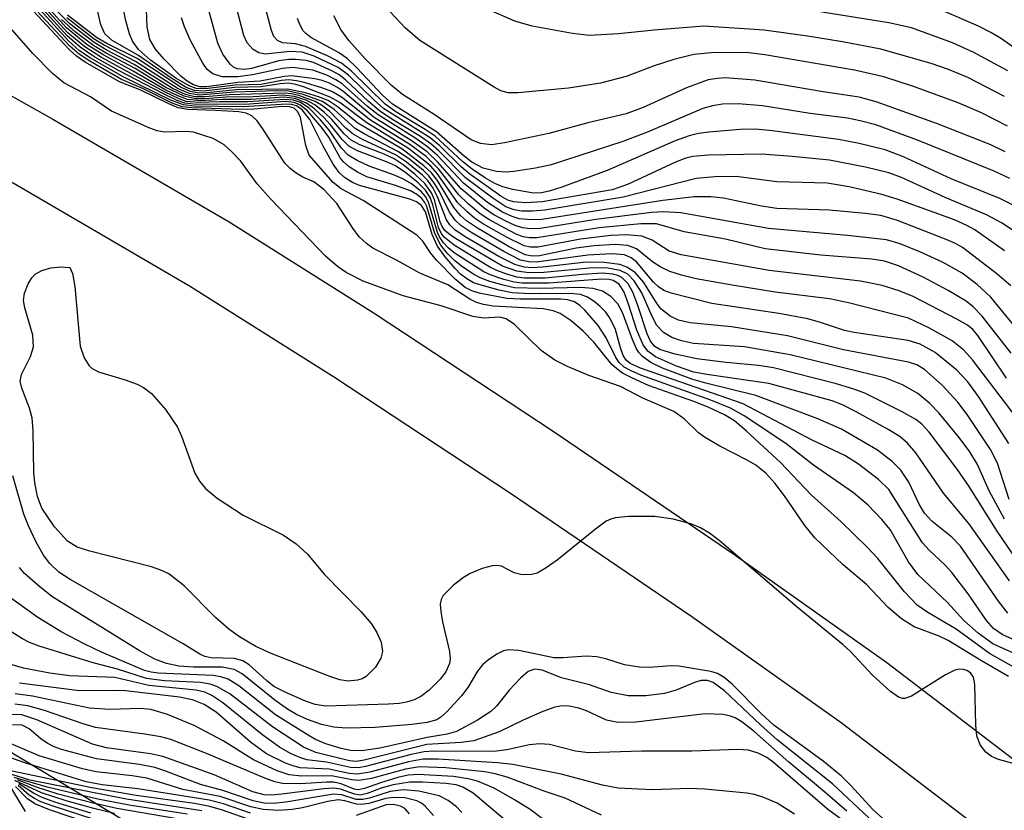
# Model space of a CAD drawing. Units: inches. Extents: x 1243762 to 1249762, y 477457 to 481457.
# Drawn here: x 1246340 to 1246449, y 479663 to 479750 of the extents above; entities that cross this region are included whole.
import ezdxf

# ---------------------------------------------------------------- set-up
doc = ezdxf.new("R2010")
doc.units = ezdxf.units.IN
doc.header["$MEASUREMENT"] = 0
for name, color, linetype in [('HYDRO-Stream Poly Centerlines', 142, 'Continuous'), ('HYDRO-Water Body', 4, 'Continuous'), ('NTRL-Trees', 3, 'Continuous'), ('TRANS-Non Street Sidewalk', 7, 'Continuous'), ('Undefined', 1, 'Continuous')]:
    doc.layers.add(name, color=color, linetype=linetype)

msp = doc.modelspace()

# ---------------------------------------------------------------- linework, layer by layer
at = {"layer": 'HYDRO-Stream Poly Centerlines'}
msp.add_lwpolyline([(1246338.81, 479665.92), (1246340.94, 479662.41)], dxfattribs=at)
at = {"layer": 'HYDRO-Water Body'}
msp.add_polyline3d([(1246338.81, 479665.92, 0), (1246340.94, 479662.41, 0)], dxfattribs=at)
at = {"layer": 'NTRL-Trees'}
msp.add_lwpolyline([(1246842.18, 479297.72), (1246816.3, 479315.92), (1246810.38, 479320.09), (1246738.25, 479358.97), (1246685.23, 479380.28), (1246683.13, 479381.13), (1246618.5, 479416.87), (1246578.5, 479452.31), (1246546.25, 479488.28), (1246490.75, 479547.56), (1246476.35, 479564.37), (1246408.24, 479624.39), (1246387.73, 479638.73), (1246377.25, 479646.06), (1246321.13, 479679.94), (1246272.5, 479703.47), (1246227.25, 479734.09), (1246168.63, 479775.53)], dxfattribs=at)
at = {"layer": 'TRANS-Non Street Sidewalk'}
for points in [[(1246289.94, 479769.17), (1246344.01, 479738.74), (1246363.44, 479727.41), (1246379.4, 479717.35), (1246399.13, 479704.35), (1246419.13, 479690.71), (1246435.87, 479678.83), (1246452.37, 479666.21), (1246471.76, 479650.44), (1246490.31, 479634.56), (1246498.26, 479627.43), (1246505.13, 479621.01), (1246513.69, 479612.43), (1246538.42, 479586.69), (1246544.64, 479580.5), (1246549.73, 479575.69), (1246558.23, 479568.48), (1246569.6, 479559.63), (1246582.25, 479550.29)], [(1246577.37, 479543.54), (1246564.39, 479553.13), (1246552.72, 479562.22), (1246544.24, 479569.43), (1246539.12, 479574.24), (1246532.89, 479580.46), (1246508.38, 479605.98), (1246499.49, 479614.89), (1246484.95, 479628.17), (1246466.42, 479644.04), (1246447.06, 479659.79), (1246430.87, 479672.17), (1246414.42, 479683.85), (1246394.43, 479697.48), (1246375.02, 479710.27), (1246359.04, 479720.34), (1246339.61, 479731.68), (1246285.18, 479762.32)]]:
    msp.add_lwpolyline(points, dxfattribs=at)
at = {"layer": 'Undefined'}
for points, elevation in [([(1246449.59, 479712.95), (1246446.39, 479717), (1246445.39, 479718.06), (1246444.62, 479718.67), (1246442.64, 479719.84), (1246439.9, 479721.31), (1246437.16, 479722.56), (1246435.63, 479723.09), (1246434.25, 479723.29), (1246428.61, 479723.73), (1246422.49, 479724.43), (1246418.12, 479725.5), (1246413.55, 479726.3), (1246410.52, 479727.2), (1246408.78, 479727.21), (1246404.2, 479726.75), (1246397.31, 479725.64), (1246396.51, 479725.64), (1246395.82, 479725.77), (1246395.04, 479726.07), (1246393.78, 479726.71), (1246392.04, 479727.67), (1246391.09, 479728.3), (1246389.76, 479729.41), (1246388.72, 479730.41), (1246386.48, 479733.27), (1246385.12, 479734.63), (1246383.33, 479735.96), (1246379, 479738.64), (1246375.81, 479741.15), (1246374.73, 479741.8), (1246373.64, 479742.2), (1246371.69, 479742.78), (1246370.84, 479742.98), (1246370, 479743.08), (1246369.2, 479743), (1246366.94, 479742.56), (1246364.1, 479742.49), (1246360.8, 479742.08), (1246359.77, 479742.13), (1246359.01, 479742.4), (1246357.56, 479743.27), (1246354.75, 479745.23), (1246353.45, 479746.42), (1246352.77, 479747.34), (1246352.45, 479748.15), (1246352.04, 479749.58), (1246351.22, 479753.54)], 178), ([(1246452.42, 479724.68), (1246448.6, 479727.27), (1246446.88, 479728.2), (1246442.33, 479730.11), (1246437.49, 479732.3), (1246436.09, 479732.81), (1246433.55, 479733.43), (1246429.57, 479734.22), (1246425.47, 479734.63), (1246422.06, 479734.88), (1246416.22, 479734.78), (1246414.51, 479734.62), (1246413.73, 479734.42), (1246412.62, 479734), (1246407.3, 479731.53), (1246405.62, 479730.94), (1246397.92, 479729.63), (1246396.1, 479729.5), (1246394.75, 479729.61), (1246394.14, 479729.82), (1246393.37, 479730.25), (1246389.95, 479732.67), (1246388.98, 479733.49), (1246386.63, 479735.79), (1246385.56, 479736.67), (1246380.42, 479739.93), (1246379.39, 479740.82), (1246376.56, 479743.58), (1246375.42, 479744.42), (1246372.8, 479745.67), (1246371.45, 479746.11), (1246370.1, 479746.2), (1246367.44, 479745.9), (1246366.71, 479746.04), (1246366.08, 479746.43), (1246365.4, 479747.17), (1246365.04, 479747.96), (1246363.58, 479753.64)], 186), ([(1246450.94, 479728.67), (1246448.34, 479729.98), (1246442.99, 479732.15), (1246437.72, 479734.6), (1246435.7, 479735.34), (1246432.83, 479736.05), (1246430.55, 479736.51), (1246422.97, 479737.49), (1246421.38, 479737.62), (1246419.73, 479737.59), (1246416.27, 479737.32), (1246415.14, 479737.16), (1246414.11, 479736.89), (1246412.58, 479736.34), (1246405.08, 479733.09), (1246400.08, 479731.23), (1246398.68, 479730.79), (1246397.84, 479730.63), (1246396.96, 479730.59), (1246394.69, 479730.97), (1246393.58, 479731.27), (1246392.68, 479731.64), (1246391.66, 479732.23), (1246390.18, 479733.24), (1246389.14, 479734.08), (1246386.11, 479736.85), (1246385.01, 479737.6), (1246381.8, 479739.54), (1246380.61, 479740.4), (1246376.91, 479744.04), (1246375.79, 479744.93), (1246374.24, 479745.72), (1246371.83, 479746.74), (1246370.72, 479747.03), (1246369.31, 479747.16), (1246368.75, 479747.41), (1246368.35, 479747.86), (1246368.07, 479748.51), (1246366.77, 479753.55)], 188), ([(1246451.28, 479680.7), (1246448.6, 479681.93), (1246447.65, 479682.59), (1246446.88, 479683.46), (1246444.84, 479686.4), (1246443.05, 479688.75), (1246442.3, 479689.56), (1246440.55, 479691.21), (1246439.83, 479692.03), (1246436.1, 479697.91), (1246434.98, 479699.02), (1246432.77, 479700.7), (1246431.27, 479701.64), (1246427.65, 479703.33), (1246420.06, 479707.36), (1246408.76, 479711.29), (1246407.61, 479711.81), (1246407.17, 479712.17), (1246406.82, 479712.69), (1246406.53, 479713.51), (1246405.99, 479715.53), (1246405.41, 479716.75), (1246404.91, 479717.44), (1246404.3, 479718.07), (1246403.63, 479718.64), (1246402.91, 479719.11), (1246402.13, 479719.39), (1246401.03, 479719.52), (1246396.62, 479719.48), (1246394.59, 479719.58), (1246393.16, 479719.87), (1246391.18, 479720.42), (1246390.36, 479720.71), (1246389.6, 479721.12), (1246388.9, 479721.66), (1246388.31, 479722.26), (1246387.22, 479723.57), (1246386.39, 479724.72), (1246385.78, 479726.01), (1246385.04, 479728.53), (1246384.63, 479729.21), (1246384.08, 479729.61), (1246383.33, 479729.91), (1246377.8, 479731.42), (1246377.03, 479731.75), (1246376.14, 479732.32), (1246375.55, 479732.85), (1246374.89, 479733.77), (1246373.79, 479735.75), (1246372.31, 479738.71), (1246371.46, 479739.77), (1246370.84, 479740.2), (1246370.28, 479740.37), (1246369.73, 479740.41), (1246364.99, 479740.08), (1246359.52, 479740.17), (1246358.38, 479740.31), (1246357.07, 479740.81), (1246351.74, 479743.42), (1246348.11, 479745.51), (1246346.95, 479746.29), (1246345.71, 479747.36), (1246340.57, 479753.04)], 160), ([(1246449.83, 479679.87), (1246447.56, 479680.89), (1246445.94, 479682.08), (1246444.38, 479683.46), (1246442.58, 479685.45), (1246439.3, 479688.52), (1246438.26, 479689.92), (1246436.25, 479693.49), (1246435.35, 479694.58), (1246433.83, 479696.18), (1246432.23, 479697.54), (1246427.79, 479700.59), (1246424.75, 479702.99), (1246420.17, 479706.01), (1246418.65, 479706.86), (1246416.49, 479707.74), (1246408.78, 479710.51), (1246407.7, 479710.98), (1246406.96, 479711.41), (1246406.39, 479711.91), (1246406.01, 479712.45), (1246404.96, 479714.64), (1246404.07, 479715.99), (1246402.62, 479717.68), (1246402.05, 479718.21), (1246401.47, 479718.58), (1246400.74, 479718.81), (1246399.97, 479718.89), (1246395.48, 479718.88), (1246394.01, 479718.97), (1246390.96, 479719.57), (1246390.17, 479719.82), (1246389.44, 479720.19), (1246388.34, 479721.09), (1246386.31, 479723.14), (1246385.61, 479723.99), (1246384.78, 479725.27), (1246384.1, 479725.95), (1246378.2, 479729.78), (1246375.75, 479731.05), (1246374.87, 479731.77), (1246372.25, 479734.78), (1246371.88, 479735.84), (1246371.27, 479738.91), (1246370.99, 479739.55), (1246370.59, 479739.96), (1246370.08, 479740.11), (1246369.28, 479740.13), (1246366.14, 479739.85), (1246364.75, 479739.8), (1246359.32, 479739.98), (1246358.23, 479740.11), (1246357.14, 479740.52), (1246353.97, 479742.09), (1246351.56, 479743.12), (1246348.08, 479745.13), (1246346.88, 479745.91), (1246345.87, 479746.77), (1246340.62, 479752.46)], 158), ([(1246450.33, 479715.46), (1246447.36, 479719.11), (1246445.83, 479720.51), (1246444.2, 479721.75), (1246442.02, 479722.96), (1246439.51, 479724.11), (1246437.37, 479724.99), (1246435.84, 479725.42), (1246431.54, 479725.92), (1246422.84, 479726.69), (1246413.2, 479728.42), (1246411.27, 479728.53), (1246409.97, 479728.46), (1246403.82, 479727.67), (1246397.69, 479726.68), (1246396.58, 479726.63), (1246395.74, 479726.75), (1246394.94, 479727.01), (1246393.92, 479727.48), (1246392.67, 479728.14), (1246391.7, 479728.78), (1246388.99, 479731.05), (1246386.42, 479734.01), (1246385.25, 479735.13), (1246383.49, 479736.4), (1246379.41, 479738.92), (1246375.94, 479741.82), (1246375.27, 479742.28), (1246374.49, 479742.7), (1246373.67, 479743), (1246372.85, 479743.19), (1246370.33, 479743.52), (1246369.5, 479743.45), (1246366.83, 479742.93), (1246364.38, 479742.77), (1246360.98, 479742.32), (1246360.2, 479742.32), (1246359.41, 479742.55), (1246358.79, 479742.93), (1246358.14, 479743.46), (1246356.25, 479745.35), (1246355.31, 479746.44), (1246354.69, 479747.54), (1246354.39, 479748.89), (1246354.23, 479752.75)], 180), ([(1246448.85, 479724.23), (1246445.59, 479726.54), (1246444.72, 479727.03), (1246443.36, 479727.62), (1246437.03, 479729.92), (1246435.34, 479730.43), (1246431.72, 479731.29), (1246429.3, 479731.67), (1246423.75, 479731.84), (1246419.3, 479732.42), (1246416.93, 479732.38), (1246414.87, 479732.19), (1246406.84, 479730.12), (1246398.2, 479728.7), (1246396.83, 479728.58), (1246395.68, 479728.61), (1246394.84, 479728.74), (1246393.91, 479729.09), (1246392.47, 479730.02), (1246389.47, 479732.27), (1246386.51, 479735.25), (1246385.64, 479736.02), (1246384.51, 479736.82), (1246381.34, 479738.75), (1246380, 479739.65), (1246378.79, 479740.68), (1246376.24, 479743.09), (1246375.54, 479743.61), (1246374.8, 479744.03), (1246372.71, 479744.97), (1246371.91, 479745.19), (1246370.81, 479745.33), (1246369.99, 479745.32), (1246368.91, 479745.17), (1246365.88, 479744.34), (1246365.07, 479744.2), (1246364.3, 479744.27), (1246363.9, 479744.47), (1246363.52, 479744.81), (1246362.72, 479745.9), (1246362.17, 479747.11), (1246360.51, 479753.18)], 184), ([(1246450.22, 479678.13), (1246447.21, 479679.84), (1246443.52, 479682.52), (1246440.39, 479684.34), (1246439.24, 479685.15), (1246437.83, 479686.61), (1246434.89, 479690.28), (1246433.72, 479691.56), (1246430.81, 479694.37), (1246427.56, 479697.3), (1246424.17, 479700.89), (1246420.44, 479704.34), (1246419.09, 479705.47), (1246417.99, 479706.15), (1246416.19, 479706.99), (1246414.61, 479707.62), (1246409.64, 479709.39), (1246407.78, 479710.22), (1246406.78, 479710.75), (1246406.14, 479711.2), (1246405.58, 479711.7), (1246403.59, 479714.14), (1246402.43, 479715.36), (1246401.11, 479716.51), (1246399.9, 479717.32), (1246399.11, 479717.62), (1246398.01, 479717.83), (1246392.52, 479718.13), (1246391.46, 479718.31), (1246390.69, 479718.54), (1246389.95, 479718.9), (1246387.5, 479720.48), (1246384.42, 479721.76), (1246381.87, 479723.19), (1246379.26, 479724.53), (1246378.56, 479725.02), (1246377.76, 479725.78), (1246377.06, 479726.73), (1246375.27, 479729.45), (1246373.84, 479730.97), (1246372.77, 479731.81), (1246371.53, 479732.35), (1246370.82, 479732.78), (1246370.14, 479733.29), (1246369.54, 479733.87), (1246367.15, 479737.66), (1246366.49, 479738.56), (1246365.93, 479739.12), (1246365.31, 479739.4), (1246364.5, 479739.54), (1246361.93, 479739.71), (1246358.86, 479739.81), (1246357.81, 479740), (1246356.76, 479740.43), (1246353.68, 479741.95), (1246351.33, 479742.85), (1246347.56, 479745.04), (1246346.6, 479745.7), (1246345.82, 479746.38), (1246340.84, 479751.74)], 156), ([(1246449.09, 479710.17), (1246445.93, 479714.87), (1246445.36, 479715.54), (1246444.76, 479716.03), (1246443.61, 479716.69), (1246438.8, 479719.18), (1246437.24, 479719.81), (1246435.38, 479720.38), (1246432.99, 479720.87), (1246422.92, 479722.07), (1246413.21, 479723.77), (1246411.9, 479724.17), (1246410.04, 479725.39), (1246408.91, 479725.83), (1246407.2, 479725.97), (1246405.48, 479725.9), (1246402.14, 479725.52), (1246397.44, 479724.64), (1246396.62, 479724.62), (1246395.92, 479724.77), (1246394.06, 479725.68), (1246391.45, 479727.17), (1246390.45, 479727.82), (1246389.6, 479728.54), (1246388.63, 479729.53), (1246386.34, 479732.73), (1246385.63, 479733.54), (1246385, 479734.12), (1246383.17, 479735.52), (1246378.58, 479738.34), (1246375.61, 479740.56), (1246374.56, 479741.18), (1246371.61, 479742.32), (1246370.78, 479742.57), (1246369.95, 479742.71), (1246369.06, 479742.65), (1246366.9, 479742.3), (1246364.04, 479742.23), (1246360.6, 479741.84), (1246359.61, 479741.91), (1246358.7, 479742.24), (1246356.98, 479743.3), (1246353.43, 479745.76), (1246350.54, 479747.41), (1246349.73, 479748.15), (1246349.3, 479749.15), (1246348.59, 479752.25)], 176), ([(1246449.19, 479737.95), (1246446.31, 479739.45), (1246443.73, 479740.55), (1246438.84, 479742.34), (1246435.55, 479743.4), (1246432.34, 479744.13), (1246422.45, 479745.82), (1246420.69, 479746.04), (1246416.91, 479746.08), (1246414.62, 479745.86), (1246412.41, 479745.32), (1246410.24, 479744.61), (1246407.16, 479743.46), (1246404.33, 479742.71), (1246400.8, 479742.16), (1246395.22, 479741.64), (1246394.15, 479741.65), (1246393.37, 479741.88), (1246392.64, 479742.27), (1246384.44, 479747.41), (1246382.82, 479748.82), (1246380.1, 479751.71)], 194), ([(1246455.97, 479742.3), (1246448.52, 479747.6), (1246447.36, 479748.3), (1246445.97, 479749.01), (1246440.05, 479751.57)], 200), ([(1246449.21, 479684.28), (1246448.18, 479685.6), (1246443.99, 479691.67), (1246443.05, 479692.65), (1246440.83, 479694.43), (1246440.03, 479695.3), (1246439.44, 479696.29), (1246438.32, 479698.71), (1246437.44, 479700.04), (1246436.47, 479701.01), (1246434.87, 479702.24), (1246430.91, 479704.55), (1246428.27, 479705.7), (1246421.45, 479708.26), (1246415.95, 479709.62), (1246414.41, 479710.08), (1246411.17, 479711.29), (1246409.87, 479711.9), (1246408.97, 479712.56), (1246408.6, 479712.96), (1246408.3, 479713.42), (1246407.85, 479714.44), (1246406.75, 479717.42), (1246406.24, 479718.38), (1246405.48, 479719.17), (1246404.56, 479719.78), (1246403.52, 479720.07), (1246402.12, 479720.18), (1246397.68, 479720.05), (1246394.86, 479720.15), (1246393.76, 479720.38), (1246392.13, 479720.85), (1246391.08, 479721.25), (1246390.34, 479721.65), (1246389.17, 479722.42), (1246388.28, 479723.11), (1246387.46, 479723.95), (1246386.73, 479724.86), (1246386.07, 479726.12), (1246385.22, 479729.1), (1246385, 479729.54), (1246384.65, 479729.99), (1246384.1, 479730.44), (1246383.39, 479730.82), (1246381.76, 479731.43), (1246378.58, 479732.37), (1246377.57, 479732.88), (1246376.63, 479733.49), (1246376.01, 479734.04), (1246375.66, 479734.48), (1246374.39, 479736.75), (1246373.59, 479737.86), (1246372.05, 479739.65), (1246371.2, 479740.32), (1246370.57, 479740.56), (1246369.64, 479740.67), (1246365.16, 479740.35), (1246362.02, 479740.41), (1246359.83, 479740.36), (1246358.53, 479740.5), (1246357.71, 479740.79), (1246356.12, 479741.56), (1246351.32, 479744.05), (1246348.63, 479745.59), (1246347.01, 479746.67), (1246345.56, 479747.93), (1246342.96, 479750.81)], 162), ([(1246449.39, 479687.83), (1246444.94, 479694.16), (1246442.13, 479697.49), (1246439.09, 479701.96), (1246438.18, 479703.01), (1246437.34, 479703.7), (1246436.1, 479704.48), (1246432.52, 479706.48), (1246431.02, 479707.23), (1246429.87, 479707.68), (1246422.9, 479709.61), (1246416.05, 479710.57), (1246414.63, 479710.84), (1246412.72, 479711.51), (1246410.41, 479712.53), (1246409.54, 479713.17), (1246409.04, 479713.84), (1246408.34, 479715.47), (1246407.44, 479718.35), (1246406.94, 479719.66), (1246406.4, 479720.55), (1246405.75, 479720.96), (1246405.3, 479721.06), (1246404.46, 479721.09), (1246398.66, 479720.65), (1246395.71, 479720.66), (1246394.83, 479720.77), (1246393.69, 479721.05), (1246392.29, 479721.53), (1246391.49, 479721.92), (1246388.21, 479724), (1246387.56, 479724.55), (1246387.04, 479725.12), (1246386.6, 479725.75), (1246386.36, 479726.25), (1246385.4, 479729.58), (1246385.07, 479730.2), (1246384.58, 479730.76), (1246383.5, 479731.6), (1246382.55, 479732.16), (1246381.53, 479732.59), (1246378.85, 479733.56), (1246377.53, 479734.18), (1246376.55, 479734.77), (1246375.79, 479735.55), (1246374.45, 479737.52), (1246373.49, 479738.67), (1246372.23, 479739.94), (1246371.29, 479740.56), (1246370.51, 479740.82), (1246369.56, 479740.92), (1246365.47, 479740.64), (1246362.35, 479740.66), (1246360.03, 479740.56), (1246358.69, 479740.7), (1246357.9, 479740.97), (1246356.36, 479741.71), (1246349.37, 479745.54), (1246347.51, 479746.72), (1246345.63, 479748.27), (1246343.13, 479751.03)], 164), ([(1246450.73, 479689.37), (1246448.05, 479693.32), (1246444.87, 479698.34), (1246443.64, 479700.13), (1246440.54, 479704.24), (1246439.75, 479705.1), (1246439.09, 479705.62), (1246437.59, 479706.46), (1246433.47, 479708.52), (1246432.13, 479709.02), (1246430.2, 479709.59), (1246423.41, 479711.31), (1246421.75, 479711.59), (1246418.2, 479711.9), (1246414.95, 479712.32), (1246412.41, 479712.86), (1246410.86, 479713.35), (1246410.32, 479713.69), (1246409.84, 479714.27), (1246409.48, 479715.06), (1246408.47, 479718.19), (1246407.9, 479719.67), (1246407.39, 479720.57), (1246406.69, 479721.27), (1246406.25, 479721.5), (1246405.71, 479721.64), (1246404.55, 479721.74), (1246402.34, 479721.62), (1246398.23, 479721.22), (1246395.95, 479721.22), (1246395.11, 479721.33), (1246394, 479721.63), (1246392.92, 479722.04), (1246392.16, 479722.43), (1246388.2, 479724.85), (1246387.11, 479725.73), (1246386.8, 479726.17), (1246386.5, 479726.81), (1246385.85, 479729.29), (1246385.56, 479730.11), (1246385.07, 479730.9), (1246384.25, 479731.72), (1246382.88, 479732.83), (1246381.75, 479733.59), (1246380.77, 479734.03), (1246377.58, 479735.23), (1246376.61, 479735.76), (1246375.86, 479736.48), (1246374.59, 479738.11), (1246373.84, 479738.93), (1246372.84, 479739.89), (1246371.95, 479740.51), (1246370.7, 479741.01), (1246369.44, 479741.16), (1246365.89, 479740.92), (1246362.69, 479740.91), (1246360.26, 479740.76), (1246358.84, 479740.9), (1246357.75, 479741.3), (1246356.43, 479741.95), (1246352.86, 479744.03), (1246349.62, 479745.78), (1246347.76, 479746.94), (1246345.49, 479748.8), (1246343.33, 479751.21)], 166), ([(1246449.37, 479696.81), (1246448.1, 479700.8), (1246447.32, 479702.32), (1246444.73, 479706.19), (1246443.72, 479707.53), (1246441.98, 479709.41), (1246440.04, 479711.14), (1246439.21, 479711.64), (1246438.27, 479711.96), (1246431.12, 479713.31), (1246424.94, 479714.84), (1246418.79, 479715.85), (1246414.23, 479716.29), (1246412.95, 479716.58), (1246412.02, 479717), (1246410.99, 479717.84), (1246410.5, 479718.48), (1246409.11, 479720.72), (1246408.17, 479721.83), (1246407.25, 479722.43), (1246406.46, 479722.71), (1246404.73, 479722.92), (1246402.75, 479722.97), (1246397.96, 479722.42), (1246396.79, 479722.36), (1246395.93, 479722.43), (1246394.91, 479722.7), (1246393.15, 479723.6), (1246389.44, 479725.78), (1246388.28, 479726.54), (1246387.73, 479727.07), (1246387.36, 479727.62), (1246386.37, 479730.18), (1246385.9, 479731.13), (1246385.3, 479731.96), (1246384.71, 479732.55), (1246382.96, 479733.99), (1246381.76, 479734.81), (1246378.1, 479736.51), (1246377.08, 479737.07), (1246376.29, 479737.74), (1246374.47, 479739.62), (1246373.61, 479740.28), (1246372.9, 479740.69), (1246371.1, 479741.36), (1246370.29, 479741.54), (1246369.52, 479741.62), (1246363.41, 479741.43), (1246360.76, 479741.2), (1246359.65, 479741.21), (1246358.6, 479741.46), (1246357.27, 479742.09), (1246352.97, 479744.78), (1246349.88, 479746.39), (1246348.54, 479747.19), (1246345.86, 479749.26), (1246344.32, 479750.8)], 170), ([(1246448.84, 479741.25), (1246444.83, 479743.32), (1246442.67, 479744.23), (1246440.79, 479744.87), (1246435.23, 479746.44), (1246431.02, 479747.27), (1246427.15, 479747.9), (1246422.39, 479748.55), (1246415.72, 479748.99), (1246410.25, 479748.54), (1246406.33, 479748.14), (1246403.13, 479747.98), (1246401.24, 479748.17), (1246396.82, 479748.99), (1246394.9, 479749.55), (1246391.71, 479750.94)], 196), ([(1246449.23, 479744.06), (1246445.41, 479746.13), (1246443.11, 479747.15), (1246438.59, 479748.79), (1246436.11, 479749.36), (1246427.14, 479750.8)], 198), ([(1246448.85, 479694.62), (1246447.16, 479697.76), (1246445.88, 479700.67), (1246445.03, 479702.05), (1246443.87, 479703.63), (1246441.63, 479706.34), (1246440.62, 479707.38), (1246439.32, 479708.5), (1246437.62, 479709.46), (1246435.79, 479710.17), (1246425.25, 479712.76), (1246420.22, 479713.62), (1246414.58, 479714.02), (1246413.28, 479714.3), (1246412.19, 479714.66), (1246411.27, 479715.22), (1246410.56, 479715.99), (1246410.02, 479716.98), (1246408.89, 479719.58), (1246408.06, 479720.92), (1246407.35, 479721.63), (1246406.5, 479722.07), (1246405.16, 479722.31), (1246403.48, 479722.36), (1246398.09, 479721.82), (1246396.46, 479721.78), (1246395.12, 479721.97), (1246393.55, 479722.54), (1246388.53, 479725.47), (1246387.82, 479725.93), (1246387.2, 479726.47), (1246386.9, 479726.91), (1246386.69, 479727.4), (1246386.03, 479729.86), (1246385.73, 479730.6), (1246385, 479731.64), (1246383.94, 479732.61), (1246382.59, 479733.69), (1246381.6, 479734.36), (1246380.49, 479734.88), (1246377.83, 479735.91), (1246376.85, 479736.43), (1246376.08, 479737.11), (1246374.73, 479738.69), (1246373.94, 479739.47), (1246372.87, 479740.32), (1246371.92, 479740.83), (1246370.63, 479741.25), (1246369.34, 479741.39), (1246366.05, 479741.2), (1246363.06, 479741.17), (1246360.78, 479740.99), (1246359.72, 479740.99), (1246358.47, 479741.26), (1246356.46, 479742.23), (1246353.05, 479744.33), (1246349.87, 479746.02), (1246348.5, 479746.83), (1246346.44, 479748.38), (1246344.96, 479749.72)], 168), ([(1246449.34, 479702.99), (1246445.97, 479708.17), (1246444.8, 479709.78), (1246443.59, 479711.05), (1246441.2, 479713), (1246439.56, 479713.93), (1246438.23, 479714.35), (1246432.28, 479715.2), (1246431.22, 479715.45), (1246428.59, 479716.33), (1246427.17, 479716.71), (1246423.97, 479717.31), (1246416.61, 479718.41), (1246412.14, 479719.54), (1246411.33, 479719.86), (1246410.73, 479720.24), (1246410.19, 479720.78), (1246408.29, 479723), (1246407.72, 479723.46), (1246406.99, 479723.79), (1246405.58, 479723.89), (1246402.94, 479723.73), (1246397.25, 479722.97), (1246396.45, 479722.99), (1246395.53, 479723.2), (1246393.69, 479724.15), (1246390.15, 479726.22), (1246388.94, 479727.02), (1246388.34, 479727.59), (1246387.69, 479728.48), (1246386.61, 479730.75), (1246386.06, 479731.66), (1246385.41, 479732.49), (1246384.82, 479733.06), (1246383.32, 479734.29), (1246382.09, 479735.15), (1246378.31, 479737.12), (1246377.31, 479737.72), (1246375.01, 479739.8), (1246373.71, 479740.67), (1246371.59, 479741.45), (1246369.96, 479741.81), (1246368.65, 479741.85), (1246364.01, 479741.72), (1246360.12, 479741.4), (1246359.04, 479741.56), (1246357.81, 479742.1), (1246353.12, 479745.11), (1246349.66, 479746.88), (1246348.56, 479747.56), (1246345.53, 479749.91)], 172), ([(1246450.85, 479704.97), (1246445.34, 479712.21), (1246444.37, 479713.27), (1246443.09, 479714.31), (1246440.59, 479715.7), (1246438.27, 479716.8), (1246431.67, 479718.5), (1246429.56, 479718.91), (1246423.59, 479719.68), (1246418.83, 479720.42), (1246414.88, 479721.14), (1246413.27, 479721.53), (1246411.97, 479721.95), (1246410.99, 479722.41), (1246410.07, 479723.02), (1246408.31, 479724.44), (1246407.34, 479724.82), (1246405.96, 479724.92), (1246403.65, 479724.76), (1246401.65, 479724.5), (1246397.62, 479723.68), (1246396.81, 479723.63), (1246396.05, 479723.78), (1246394.28, 479724.67), (1246390.77, 479726.71), (1246389.58, 479727.51), (1246388.93, 479728.11), (1246388.16, 479729.01), (1246386.36, 479731.98), (1246385.7, 479732.82), (1246384.88, 479733.61), (1246382.46, 479735.45), (1246377.6, 479738.29), (1246375.34, 479740.14), (1246374.34, 479740.78), (1246373.25, 479741.2), (1246371.85, 479741.63), (1246369.85, 479742.05), (1246364.18, 479741.99), (1246360.96, 479741.64), (1246360.08, 479741.62), (1246359.18, 479741.77), (1246358.13, 479742.23), (1246353.28, 479745.43), (1246349.96, 479747.09), (1246348.82, 479747.75), (1246345.6, 479750.2)], 174), ([(1246449.56, 479720.36), (1246448.02, 479721.7), (1246444.22, 479724.59), (1246443.46, 479725.02), (1246442.44, 479725.47), (1246437.08, 479727.56), (1246435.24, 479728.11), (1246433.55, 479728.35), (1246429.52, 479728.71), (1246423.75, 479728.9), (1246422.08, 479729.16), (1246417.88, 479730.01), (1246416.5, 479730.19), (1246414.66, 479730.16), (1246411.19, 479729.78), (1246397.87, 479727.69), (1246396.72, 479727.62), (1246395.39, 479727.76), (1246394.59, 479728), (1246393.55, 479728.47), (1246391.89, 479729.56), (1246389.23, 479731.68), (1246386.36, 479734.75), (1246385.28, 479735.7), (1246383.89, 479736.68), (1246379.83, 479739.2), (1246378.67, 479740.12), (1246375.87, 479742.62), (1246375.18, 479743.09), (1246374.2, 479743.6), (1246372.64, 479744.15), (1246370.44, 479744.44), (1246369.3, 479744.34), (1246366.01, 479743.64), (1246364.37, 479743.42), (1246362.67, 479743.42), (1246361.63, 479743.75), (1246361, 479744.23), (1246360.52, 479744.9), (1246359.18, 479747.42), (1246358.49, 479748.92), (1246358.17, 479749.9)], 182), ([(1246449.43, 479732.18), (1246447.71, 479733.01), (1246439.28, 479736.42), (1246434.67, 479738.11), (1246432.96, 479738.56), (1246431.54, 479738.83), (1246427.44, 479739.38), (1246422.17, 479740.21), (1246419.51, 479740.44), (1246417.78, 479740.4), (1246416.69, 479740.22), (1246415.61, 479739.93), (1246409.58, 479737.35), (1246406.81, 479736.27), (1246398.9, 479733.71), (1246397.16, 479733.33), (1246394.8, 479732.95), (1246393.95, 479732.9), (1246392.89, 479732.97), (1246391.41, 479733.34), (1246390.17, 479734), (1246389.31, 479734.66), (1246386.27, 479737.33), (1246381.41, 479740.38), (1246380.32, 479741.37), (1246377.48, 479744.39), (1246376.42, 479745.42), (1246375.47, 479746.08), (1246372.41, 479747.75), (1246371.87, 479748.17), (1246371.59, 479748.49), (1246371.26, 479749.09), (1246370.97, 479749.85)], 190), ([(1246448.91, 479735.14), (1246447.36, 479735.92), (1246441.48, 479738.22), (1246434.71, 479740.65), (1246432.83, 479741.17), (1246428.87, 479741.75), (1246421.33, 479743.05), (1246418.06, 479743.29), (1246417.23, 479743.24), (1246416.19, 479743.06), (1246413.82, 479742.2), (1246409.05, 479740.04), (1246407.15, 479739.32), (1246402.95, 479738.33), (1246398.65, 479737.16), (1246393.76, 479736.11), (1246392.32, 479735.91), (1246391.11, 479736.04), (1246390.1, 479736.47), (1246386.01, 479739.24), (1246382.53, 479741.44), (1246381.27, 479742.5), (1246378.42, 479745.39), (1246376.61, 479747.41), (1246375.72, 479748.64), (1246374.96, 479750.12)], 192), ([(1246449.31, 479677.29), (1246446.33, 479679), (1246442.63, 479681.27), (1246441.66, 479681.74), (1246438.89, 479682.75), (1246437.52, 479683.63), (1246436.04, 479684.89), (1246433.67, 479687.4), (1246431.08, 479689.59), (1246427.97, 479692.58), (1246426.85, 479693.93), (1246424.61, 479697.22), (1246423.56, 479698.61), (1246422.57, 479699.7), (1246421.47, 479700.57), (1246420.5, 479701.14), (1246417.47, 479702.68), (1246415.79, 479703.67), (1246415.14, 479704.17), (1246413.56, 479705.69), (1246412.41, 479706.5), (1246408.99, 479707.98), (1246406.53, 479709.28), (1246403.05, 479710.49), (1246400.69, 479711.48), (1246399.29, 479712.17), (1246397.81, 479713.23), (1246394.88, 479716.09), (1246393.96, 479716.72), (1246393.23, 479716.9), (1246391.44, 479716.81), (1246390.28, 479716.99), (1246386.8, 479718.17), (1246382.58, 479719.26), (1246378.2, 479720.88), (1246376.31, 479721.83), (1246375.37, 479722.48), (1246374.05, 479723.65), (1246368.03, 479729.91), (1246366.51, 479731.6), (1246364.69, 479734.13), (1246363.72, 479735.15), (1246362.87, 479735.89), (1246361.66, 479736.59), (1246359.48, 479737.3), (1246358.67, 479737.39), (1246356.31, 479737.31), (1246355.49, 479737.46), (1246354.68, 479737.74), (1246350.45, 479739.62), (1246348.13, 479741.19), (1246345.2, 479742.76), (1246343.95, 479743.77), (1246341.78, 479745.96), (1246339.51, 479748.57)], 154), ([(1246454.81, 479666.33), (1246448.2, 479668.12), (1246447.41, 479668.45), (1246446.8, 479668.94), (1246446.19, 479669.77), (1246445.8, 479670.76), (1246445.68, 479671.92), (1246445.59, 479676.41), (1246445.42, 479677.21), (1246445.09, 479677.69), (1246444.71, 479677.93), (1246444.33, 479678.05), (1246443.88, 479678.08), (1246443.39, 479677.98), (1246442.36, 479677.48), (1246438.59, 479675.12), (1246437.86, 479674.87), (1246437.63, 479674.86), (1246437.17, 479675), (1246436.28, 479675.63), (1246434.31, 479677.43), (1246431.84, 479680.07), (1246431.09, 479680.78), (1246426, 479684.92), (1246417.4, 479692.29), (1246416.34, 479693.1), (1246415.34, 479693.66), (1246414.29, 479694.12), (1246412.33, 479694.64), (1246410.31, 479694.94), (1246407.42, 479694.92), (1246406, 479694.79), (1246405.47, 479694.65), (1246404.96, 479694.4), (1246403.77, 479693.53), (1246399.58, 479690.12), (1246398.36, 479689.25), (1246397.35, 479688.68), (1246396.59, 479688.49), (1246395.57, 479688.52), (1246394.84, 479688.7), (1246393.43, 479689.44), (1246392.92, 479689.52), (1246392.39, 479689.48), (1246391.3, 479689.19), (1246389.99, 479688.65), (1246389.26, 479688.22), (1246388.14, 479687.35), (1246387, 479686.2), (1246386.77, 479685.76), (1246386.68, 479685.26), (1246386.73, 479684.44), (1246386.92, 479683.3), (1246387.71, 479680.04), (1246387.77, 479679.24), (1246387.69, 479678.71), (1246387.29, 479677.81), (1246386.69, 479677), (1246385.46, 479675.78), (1246384.56, 479675.09), (1246383.79, 479674.73), (1246382.97, 479674.47), (1246382.14, 479674.31), (1246380.99, 479674.22), (1246374.05, 479674.02), (1246372.9, 479674.19), (1246371.84, 479674.56), (1246369.66, 479675.51), (1246368.36, 479676.2), (1246367.52, 479676.84), (1246365.62, 479678.59), (1246364.93, 479679.03), (1246364.01, 479679.26), (1246361.45, 479679.35), (1246360.76, 479679.5), (1246360.19, 479679.74), (1246358.34, 479680.9), (1246345.89, 479687.98), (1246344.67, 479688.8), (1246343.65, 479689.76), (1246342.98, 479690.67), (1246342.13, 479692.16), (1246341.3, 479693.91), (1246340.8, 479695.19), (1246339.59, 479699.41)], 152), ([(1246435.4, 479661.66), (1246434.37, 479662.58), (1246431.92, 479665.27), (1246430.88, 479666.28), (1246428.86, 479667.96), (1246423.45, 479671.92), (1246422.08, 479673.17), (1246418.83, 479676.43), (1246417.97, 479677.17), (1246417.23, 479677.6), (1246416.49, 479677.82), (1246412.96, 479678.41), (1246412.11, 479678.45), (1246409.73, 479678.29), (1246408.61, 479678.31), (1246406.98, 479678.59), (1246404.93, 479679.24), (1246403.94, 479679.47), (1246402.81, 479679.52), (1246400.2, 479679.33), (1246399.19, 479679.34), (1246395.33, 479680.15), (1246394.21, 479680.22), (1246393.66, 479680.11), (1246392.91, 479679.76), (1246391.98, 479679.12), (1246391.35, 479678.57), (1246390.78, 479677.87), (1246389.73, 479676.09), (1246389.01, 479675.14), (1246387.42, 479673.38), (1246386.76, 479672.8), (1246386.29, 479672.51), (1246385.24, 479672.2), (1246383.54, 479672), (1246379.52, 479671.66), (1246376.31, 479671.58), (1246374.95, 479671.69), (1246373.61, 479671.99), (1246372.07, 479672.53), (1246370.86, 479673.08), (1246369.84, 479673.68), (1246368.47, 479674.66), (1246364.87, 479677.58), (1246363.96, 479678.07), (1246362.67, 479678.3), (1246359.51, 479678.32), (1246357.87, 479678.44), (1246356.53, 479678.73), (1246355.25, 479679.19), (1246353.62, 479680.07), (1246343.87, 479686.09), (1246342.34, 479687.34), (1246340.88, 479688.66), (1246340.33, 479689.3)], 150), ([(1246433.89, 479661.71), (1246429.91, 479665.47), (1246423.82, 479670.29), (1246421.97, 479671.94), (1246418.01, 479675.71), (1246416.75, 479676.63), (1246416.12, 479676.85), (1246415.43, 479676.85), (1246414.69, 479676.64), (1246412.69, 479675.77), (1246411.39, 479675.4), (1246409.35, 479675.15), (1246407.37, 479675.17), (1246405.51, 479675.51), (1246403.13, 479676.35), (1246400.03, 479677.14), (1246397.9, 479677.98), (1246397.05, 479678.09), (1246396.38, 479677.82), (1246395.51, 479677.09), (1246394.29, 479675.79), (1246392.87, 479674.02), (1246392.26, 479673.43), (1246390.79, 479672.47), (1246388.46, 479671.23), (1246387.46, 479670.91), (1246385.23, 479670.55), (1246380.04, 479669.4), (1246378.04, 479669.1), (1246376.81, 479669.11), (1246375.75, 479669.33), (1246374.09, 479669.86), (1246372.95, 479670.35), (1246371.93, 479670.91), (1246368.52, 479673.06), (1246364.49, 479676.25), (1246363.32, 479676.98), (1246362.51, 479677.26), (1246361.65, 479677.4), (1246355.61, 479677.66), (1246354.83, 479677.76), (1246354.08, 479677.96), (1246349.34, 479679.98), (1246347.53, 479680.85), (1246344.98, 479682.17), (1246342.33, 479683.81), (1246337.59, 479687.18)], 148), ([(1246431.47, 479662.45), (1246428.8, 479664.77), (1246425.09, 479667.83), (1246421.26, 479671.22), (1246419.91, 479672.29), (1246419.19, 479672.73), (1246418.68, 479672.93), (1246417.87, 479673.08), (1246415.88, 479673.16), (1246408.22, 479672.26), (1246406.26, 479672.2), (1246405.01, 479672.46), (1246402.8, 479673.5), (1246401.95, 479673.79), (1246400.89, 479674.01), (1246400.12, 479674.04), (1246399.31, 479673.89), (1246397.98, 479673.43), (1246395.83, 479672.49), (1246393.18, 479671.19), (1246390.39, 479670.21), (1246389, 479670), (1246385.21, 479669.79), (1246378.29, 479668.05), (1246377.42, 479667.93), (1246376.68, 479667.97), (1246372.97, 479668.92), (1246371.63, 479669.51), (1246368.18, 479671.72), (1246363.5, 479675.39), (1246362.08, 479676.19), (1246361.32, 479676.44), (1246360.25, 479676.61), (1246356.3, 479676.8), (1246354.31, 479677.08), (1246351.13, 479678.1), (1246348.42, 479678.79), (1246342.5, 479680.62), (1246341.44, 479681.02), (1246340.66, 479681.43), (1246335.14, 479684.86)], 146), ([(1246434.57, 479658.83), (1246429.36, 479662.66), (1246423.35, 479667.84), (1246422.65, 479668.34), (1246421.71, 479668.85), (1246420.64, 479669.15), (1246419.46, 479669.22), (1246414.4, 479669.07), (1246408.88, 479669.07), (1246403.03, 479668.88), (1246401.59, 479669.06), (1246398.71, 479669.79), (1246397.63, 479669.87), (1246396.51, 479669.76), (1246394, 479669.21), (1246392.57, 479669.03), (1246385.98, 479669.04), (1246384.9, 479668.97), (1246383.49, 479668.67), (1246378.45, 479667.35), (1246377.67, 479667.23), (1246376.81, 479667.25), (1246374.13, 479667.85), (1246371.99, 479668.11), (1246371.2, 479668.35), (1246370.19, 479668.79), (1246368.98, 479669.51), (1246367.12, 479670.8), (1246362.74, 479674.4), (1246361.51, 479675.19), (1246360.73, 479675.55), (1246359.79, 479675.77), (1246354.56, 479676.28), (1246350.82, 479677.16), (1246345.82, 479677.35), (1246343.66, 479677.66), (1246340.78, 479678.21), (1246339.53, 479678.59)], 144), ([(1246425.71, 479662.09), (1246423.8, 479663.31), (1246422.33, 479663.96), (1246421.3, 479664.27), (1246420.45, 479664.42), (1246415.83, 479664.88), (1246414.15, 479664.92), (1246410.03, 479664.79), (1246406.28, 479664.96), (1246404.56, 479665.29), (1246400, 479666.52), (1246394.69, 479667.6), (1246392.98, 479667.78), (1246386.46, 479668.16), (1246384.8, 479668.16), (1246383.17, 479667.87), (1246378.92, 479666.72), (1246377.56, 479666.52), (1246376.65, 479666.6), (1246374.43, 479667.07), (1246371.26, 479667.23), (1246370.45, 479667.42), (1246369.63, 479667.74), (1246367.53, 479668.77), (1246365.79, 479670.03), (1246362, 479673.37), (1246360.67, 479674.21), (1246359.38, 479674.72), (1246357.96, 479674.99), (1246352.02, 479675.71), (1246350.7, 479675.75), (1246346.93, 479675.69), (1246340.33, 479676.55)], 142), ([(1246404.44, 479661.98), (1246400.46, 479663.86), (1246398.12, 479664.63), (1246394.04, 479666.18), (1246392.73, 479666.56), (1246391.61, 479666.76), (1246387.28, 479667.22), (1246384.41, 479667.32), (1246382.85, 479667.07), (1246379.1, 479666.04), (1246377.66, 479665.83), (1246376.93, 479665.89), (1246374.71, 479666.33), (1246371.39, 479666.3), (1246370.04, 479666.43), (1246368.7, 479666.89), (1246366.11, 479668.08), (1246362.78, 479670.2), (1246359.55, 479671.89), (1246356.63, 479673.08), (1246354.79, 479673.65), (1246353.64, 479673.77), (1246350.26, 479673.64), (1246348.05, 479673.78), (1246341.77, 479675.12), (1246339.86, 479675.39)], 140), ([(1246399.29, 479660.58), (1246396.58, 479662.61), (1246394.88, 479663.7), (1246392.61, 479664.97), (1246390.79, 479665.74), (1246389.75, 479666), (1246388.15, 479666.26), (1246384.25, 479666.49), (1246383.14, 479666.4), (1246382.01, 479666.15), (1246380.08, 479665.58), (1246378.34, 479664.93), (1246377.67, 479664.78), (1246377.2, 479664.86), (1246375.77, 479665.45), (1246374.97, 479665.63), (1246374.15, 479665.65), (1246371.33, 479665.44), (1246369.3, 479665.5), (1246368.45, 479665.69), (1246367.35, 479666.08), (1246360.92, 479668.81), (1246356.99, 479670.33), (1246355.89, 479670.62), (1246354.12, 479670.94), (1246348.71, 479671.68), (1246347.34, 479672.08), (1246343.06, 479673.54), (1246341.23, 479674.04), (1246339.82, 479674.25)], 138), ([(1246393.84, 479661.45), (1246390.31, 479664.41), (1246389.16, 479665.1), (1246388.42, 479665.33), (1246387.29, 479665.48), (1246384.71, 479665.63), (1246383.33, 479665.63), (1246381.49, 479665.34), (1246380.17, 479664.96), (1246378.62, 479664.38), (1246377.85, 479664.22), (1246377.22, 479664.3), (1246375.7, 479664.88), (1246374.95, 479664.98), (1246373.85, 479664.91), (1246369.24, 479664.3), (1246368.06, 479664.22), (1246367.28, 479664.25), (1246366.03, 479664.58), (1246361.76, 479666.44), (1246356.12, 479668.45), (1246354.75, 479668.76), (1246349.91, 479669.43), (1246348.36, 479669.83), (1246342.23, 479672.52), (1246340.56, 479673.06), (1246339.26, 479673.11)], 136), ([(1246389.05, 479662.3), (1246388.47, 479662.9), (1246387.57, 479663.6), (1246386.56, 479664.13), (1246384.31, 479664.66), (1246382.58, 479664.78), (1246381.15, 479664.59), (1246378.87, 479663.86), (1246378.14, 479663.71), (1246377.4, 479663.74), (1246375.84, 479664.24), (1246374.91, 479664.31), (1246369.67, 479663.42), (1246368.3, 479663.29), (1246367.28, 479663.32), (1246366.06, 479663.58), (1246362.74, 479664.72), (1246360.25, 479665.38), (1246356.34, 479666.89), (1246355.25, 479667.25), (1246353.56, 479667.58), (1246348.8, 479668.21), (1246344.95, 479669.22), (1246344.15, 479669.52), (1246343.38, 479669.92), (1246342.68, 479670.42), (1246341.37, 479671.53), (1246340.61, 479671.91), (1246339.56, 479671.95)], 134), ([(1246385.94, 479661.95), (1246385.03, 479662.98), (1246384.6, 479663.31), (1246384.11, 479663.57), (1246382.78, 479663.92), (1246381.49, 479663.96), (1246380.69, 479663.83), (1246378.81, 479663.3), (1246378, 479663.19), (1246377.47, 479663.22), (1246376.16, 479663.59), (1246375.42, 479663.68), (1246374.31, 479663.52), (1246371.51, 479662.81), (1246370.37, 479662.61), (1246368.91, 479662.53), (1246367.17, 479662.61), (1246365.81, 479662.93), (1246362.42, 479664.07), (1246358.33, 479664.83), (1246354.35, 479666.07), (1246352.73, 479666.35), (1246348.78, 479666.78), (1246347.26, 479667.1), (1246342.5, 479668.53), (1246339.39, 479669.87)], 132), ([(1246365.78, 479662.2), (1246362.8, 479663.24), (1246361.23, 479663.64), (1246353.35, 479664.9), (1246349.44, 479665.36), (1246347.66, 479665.66), (1246341.03, 479667.73), (1246337.76, 479668.87)], 130), ([(1246360.41, 479662.46), (1246352.1, 479663.75), (1246341.46, 479665.86), (1246338.2, 479666.87)], 126), ([(1246366.04, 479661.39), (1246362.7, 479662.54), (1246361.31, 479662.94), (1246359.6, 479663.27), (1246353.19, 479664.17), (1246348.28, 479665), (1246339.53, 479666.85)], 128), ([(1246358.79, 479662.11), (1246352.4, 479663.09), (1246348.95, 479663.77), (1246343.38, 479665.09), (1246339.73, 479666.16)], 124), ([(1246350.8, 479662.18), (1246348.52, 479662.72), (1246345.47, 479663.57), (1246342.74, 479664.47), (1246339.79, 479665.83)], 120), ([(1246360.26, 479661.16), (1246351.06, 479662.74), (1246348.3, 479663.35), (1246344.57, 479664.33), (1246342.2, 479665.08), (1246340.09, 479665.89)], 122), ([(1246348.08, 479661.08), (1246343.63, 479662.6), (1246342.01, 479663.24), (1246341.19, 479663.81), (1246339.89, 479665.17)], 114), ([(1246348.42, 479661.57), (1246344.02, 479662.99), (1246342.67, 479663.48), (1246341.96, 479663.83), (1246341.39, 479664.21), (1246340.16, 479665.25)], 116), ([(1246348.17, 479662.23), (1246344.22, 479663.44), (1246342.83, 479663.93), (1246341.87, 479664.41), (1246340.25, 479665.46)], 118), ([(1246383.3, 479662.16), (1246382.77, 479662.72), (1246382.29, 479662.98), (1246381.54, 479663.17), (1246380.72, 479663.15), (1246377.4, 479661.97)], 130)]:
    msp.add_lwpolyline(points, dxfattribs=dict(at, elevation=elevation))
at = {"layer": 'Undefined', "elevation": 154}
msp.add_lwpolyline([(1246376.53, 479676.78), (1246375.63, 479676.92), (1246374.52, 479677.28), (1246368.04, 479679.83), (1246366.37, 479680.6), (1246364.56, 479681.67), (1246363.4, 479682.51), (1246361.93, 479683.81), (1246358.45, 479687.3), (1246356.77, 479688.59), (1246355.88, 479689.02), (1246354.87, 479689.37), (1246348.06, 479691.1), (1246346.69, 479691.56), (1246345.62, 479692.22), (1246344.19, 479693.79), (1246342.79, 479695.85), (1246342.29, 479697.13), (1246342.01, 479698.65), (1246341.89, 479699.77), (1246341.81, 479704.37), (1246341.7, 479705.79), (1246341.44, 479706.89), (1246340.57, 479709.09), (1246340.4, 479709.85), (1246340.53, 479710.59), (1246341.55, 479712.56), (1246341.88, 479713.62), (1246341.78, 479714.91), (1246340.9, 479717.92), (1246340.78, 479718.76), (1246340.89, 479719.55), (1246341.27, 479720.57), (1246341.67, 479721.25), (1246342.05, 479721.63), (1246342.79, 479722.04), (1246343.77, 479722.33), (1246344.88, 479722.44), (1246345.87, 479722.37), (1246346.16, 479721.72), (1246346.43, 479720.3), (1246347.01, 479713.72), (1246347.43, 479712.43), (1246347.98, 479711.55), (1246348.34, 479711.24), (1246349.03, 479710.88), (1246351.97, 479710), (1246353.27, 479709.53), (1246354, 479709.15), (1246354.86, 479708.48), (1246356.39, 479706.71), (1246357.73, 479704.78), (1246358.18, 479703.77), (1246359.64, 479699.7), (1246360.15, 479698.81), (1246360.8, 479698), (1246362.1, 479696.94), (1246364.98, 479695.06), (1246369.41, 479692.86), (1246370.82, 479691.92), (1246372.04, 479690.78), (1246373.93, 479688.53), (1246377.92, 479684.46), (1246379.06, 479683.12), (1246379.7, 479682.13), (1246380.17, 479681.06), (1246380.3, 479680.06), (1246380.15, 479679.31), (1246379.54, 479678.33), (1246378.53, 479677.29), (1246378.06, 479677.03), (1246377.57, 479676.88)], close=True, dxfattribs=at)

doc.saveas('drawing.dxf')
